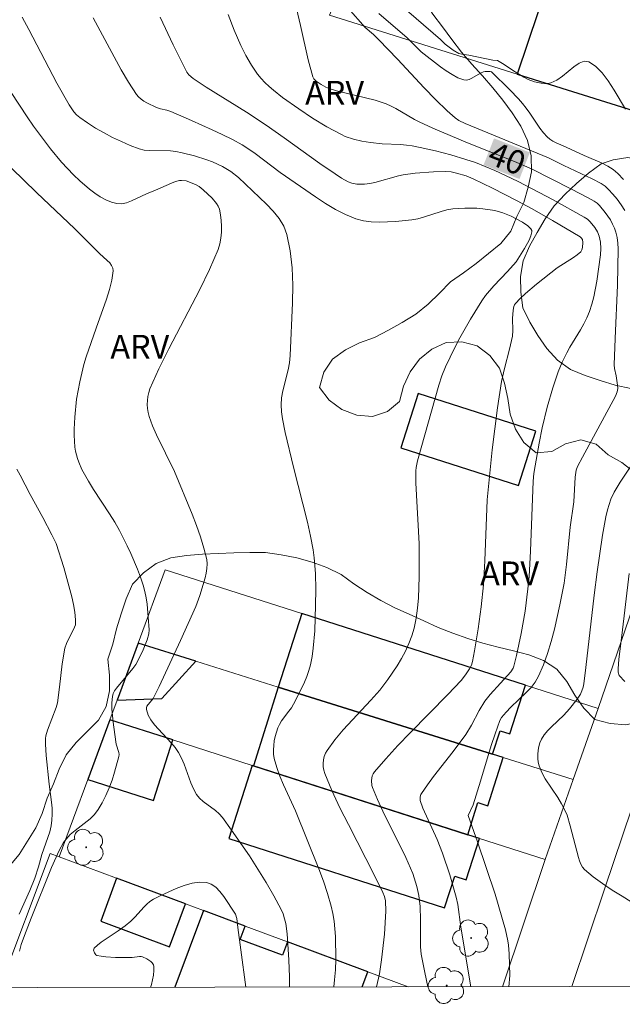
# Model space of a CAD drawing. Units: metres. Extents: x 279268 to 279783, y 1664359 to 1664924.
# Drawn here: x 279620 to 279658, y 1664364 to 1664426 of the extents above; entities that cross this region are included whole.
import ezdxf
from ezdxf.enums import TextEntityAlignment as Align

# ---------------------------------------------------------------- set-up
doc = ezdxf.new("R2010")
doc.units = ezdxf.units.M
doc.header["$MEASUREMENT"] = 0
for name, color, linetype, lineweight in [('Articulacao', 7, 'Continuous', 18), ('Cerca', 8, 'Cerca', 20), ('Edificacoes', 7, 'Continuous', 30), ('Muro_Grade', 8, 'Continuous', 20), ('Pavimentacao_Asfaltica_S_Mfio', 10, 'Continuous', 15), ('Topon_Curvas_Mestras_Masc', 255, 'Continuous', 9)]:
    doc.layers.add(name, color=color, linetype=linetype, lineweight=lineweight)
for name, color, linetype, lineweight, true_color in [('Arvores_Isoladas', 7, 'Continuous', 18, 0x00ff33), ('Curvas_Intermediarias', 7, 'Continuous', 9, 0x783c14), ('Curvas_Mestras', 7, 'Continuous', 20, 0x783c14), ('Topon_Curvas_Mestras', 7, 'Continuous', 9, 0x783c14), ('Topon_Vegetacao', 7, 'Continuous', 9, 0x00ff33), ('Vegetacao', 7, 'Orla8', 9, 0x00ff33)]:
    doc.layers.add(name, color=color, linetype=linetype, lineweight=lineweight, true_color=true_color)
doc.styles.add('Arial', font='arial.ttf', dxfattribs={"height": 1.5})
doc.styles.get("Standard").update_dxf_attribs({"font": 'arial.ttf'})
doc.linetypes.add('Cerca', pattern='A,10,0,["X",Standard,S=1,R=0,X=0,Y=-0.5],0.1', length=10.1)
doc.linetypes.add('Orla8', pattern='A,6,-0.5,["V",Standard,S=1,R=0,X=-0.5,Y=-1],-0.5,6,-0.5,["V",Standard,S=1,R=0,X=-0.5,Y=-1],-0.5', length=14)

# ---------------------------------------------------------------- blocks, each defined once
blk = doc.blocks.new('Arvore')
at = {"layer": 'Arvores_Isoladas'}
blk.add_lwpolyline([(-0.718, 0.493, 0.872324), (-0.722, -0.551, 0.862983), (0.284, -0.827, 0.900105), (0.89, 0.029, 0.863155), (0.262, 0.861, 0.882486)], format="xyb", close=True, dxfattribs=at)
blk.add_circle((0, 0), 0.0286, dxfattribs=at)

msp = doc.modelspace()

# ---------------------------------------------------------------- linework, layer by layer
at = {"layer": 'Articulacao', "flags": 128}
msp.add_lwpolyline([(279283.665, 1664918.531), (279765.441, 1664919.428), (279766.461, 1664365.155), (279284.709, 1664364.258), (279283.665, 1664918.531)], close=True, dxfattribs=at)
at = {"layer": 'Cerca', "flags": 128}
msp.add_lwpolyline([(279656.255, 1664382.523), (279668.186, 1664417.291)], dxfattribs=at)
at = {"layer": 'Curvas_Intermediarias', "flags": 128}
for points, elevation in [([(279657.999, 1664420.422), (279657.267, 1664421.628), (279656.895, 1664422.21), (279656.51, 1664422.729), (279656.104, 1664423.147), (279655.669, 1664423.426), (279655.377, 1664423.453), (279655.059, 1664423.327), (279654.721, 1664423.096), (279654.007, 1664422.512), (279653.643, 1664422.257), (279653.282, 1664422.092), (279653.086, 1664422.053), (279652.879, 1664422.045), (279652.667, 1664422.063), (279652.241, 1664422.158), (279651.841, 1664422.303), (279651.558, 1664422.438), (279651.018, 1664422.774), (279650.222, 1664423.319), (279649.904, 1664423.497), (279649.602, 1664423.511), (279648.095, 1664423.847), (279647.635, 1664423.902), (279647.462, 1664423.952), (279647.096, 1664424.157), (279646.583, 1664424.532), (279646.288, 1664424.819), (279643.225, 1664427.499)], 43), ([(279639.55, 1664364.919), (279639.598, 1664365.366), (279639.651, 1664366.009), (279639.674, 1664366.651), (279639.651, 1664368.113), (279639.618, 1664368.6), (279639.565, 1664369.083), (279639.488, 1664369.561), (279639.383, 1664370.03), (279639.154, 1664370.825), (279638.891, 1664371.612), (279638.602, 1664372.394), (279637.131, 1664376.052), (279636.377, 1664377.697), (279636.145, 1664378.247), (279635.944, 1664378.802), (279635.787, 1664379.363), (279635.743, 1664379.632), (279635.732, 1664379.911), (279635.749, 1664380.194), (279635.789, 1664380.479), (279635.849, 1664380.76), (279636.01, 1664381.295), (279636.112, 1664381.523), (279636.243, 1664381.739), (279636.716, 1664382.36), (279636.866, 1664382.572), (279636.997, 1664382.792), (279637.359, 1664383.488), (279637.702, 1664384.196), (279637.852, 1664384.558), (279637.98, 1664384.924), (279638.079, 1664385.296), (279638.181, 1664385.82), (279638.256, 1664386.352), (279638.346, 1664387.43), (279638.398, 1664389.055), (279638.412, 1664390.056), (279638.391, 1664391.06), (279638.311, 1664392.057), (279638.241, 1664392.55), (279638.075, 1664393.43), (279637.881, 1664394.305), (279636.992, 1664397.793), (279636.473, 1664399.972), (279636.297, 1664400.845), (279636.244, 1664401.282), (279636.225, 1664401.718), (279636.254, 1664402.164), (279636.331, 1664402.609), (279636.664, 1664403.945), (279636.749, 1664404.393), (279636.791, 1664404.844), (279636.941, 1664408.18), (279636.954, 1664409.296), (279636.913, 1664410.393), (279636.799, 1664411.463), (279636.591, 1664412.492), (279636.391, 1664413.018), (279636.092, 1664413.51), (279635.718, 1664413.976), (279635.294, 1664414.421), (279633.52, 1664416.103), (279633.037, 1664416.473), (279632.523, 1664416.789), (279631.891, 1664417.083), (279631.516, 1664417.225), (279630.745, 1664417.468), (279629.959, 1664417.661), (279629.566, 1664417.744), (279629.236, 1664417.788), (279627.88, 1664417.801), (279627.552, 1664417.839), (279627.236, 1664417.922), (279626.676, 1664418.134), (279626.118, 1664418.373), (279625.565, 1664418.637), (279625.022, 1664418.923), (279624.493, 1664419.229), (279623.98, 1664419.553), (279623.488, 1664419.892), (279623.292, 1664420.057), (279623.116, 1664420.249), (279622.813, 1664420.688), (279622.043, 1664422.059), (279620.269, 1664425.458), (279619.839, 1664426.235)], 36), ([(279645.499, 1664364.93), (279645.298, 1664365.845), (279645.073, 1664366.986), (279645.037, 1664367.466), (279645.04, 1664369.166), (279645.015, 1664370.011), (279644.932, 1664370.711), (279644.807, 1664371.268), (279644.726, 1664371.544), (279644.537, 1664372.085), (279644.099, 1664373.097), (279642.643, 1664376.043), (279642.305, 1664376.783), (279642.002, 1664377.529), (279641.962, 1664377.666), (279641.934, 1664377.965), (279641.948, 1664378.116), (279641.983, 1664378.262), (279642.038, 1664378.395), (279642.115, 1664378.513), (279642.838, 1664379.353), (279643.594, 1664380.178), (279644.374, 1664380.992), (279646.76, 1664383.413), (279647.601, 1664384.296), (279647.884, 1664384.653), (279648.136, 1664385.045), (279648.254, 1664385.264), (279648.329, 1664385.497), (279648.455, 1664386.181), (279648.677, 1664387.563), (279648.86, 1664388.954), (279649.005, 1664390.347), (279649.105, 1664391.855), (279649.243, 1664395.727), (279649.559, 1664398.884), (279649.893, 1664401.547), (279650.155, 1664403.208), (279650.34, 1664404.028), (279650.666, 1664405.248), (279650.843, 1664406.067), (279650.871, 1664406.435), (279650.849, 1664407.181), (279650.885, 1664407.719), (279650.93, 1664407.946), (279650.974, 1664408.048), (279651.036, 1664408.136), (279651.342, 1664408.455), (279651.668, 1664408.762), (279652.361, 1664409.353), (279653.679, 1664410.383), (279654.701, 1664411.045), (279654.942, 1664411.219), (279655.166, 1664411.406), (279655.24, 1664411.523), (279655.271, 1664411.671), (279655.302, 1664412.001), (279655.265, 1664412.183), (279655.187, 1664412.292), (279655.121, 1664412.345), (279653.378, 1664413.388), (279652.098, 1664414.121), (279651.102, 1664414.652), (279649.592, 1664415.42), (279648.363, 1664416.023), (279647.915, 1664416.199), (279647.3, 1664416.378), (279646.962, 1664416.453), (279646.621, 1664416.484), (279645.856, 1664416.468), (279644.703, 1664416.371), (279643.941, 1664416.265), (279643.637, 1664416.206), (279642.135, 1664415.785), (279641.831, 1664415.725), (279641.501, 1664415.684), (279641.164, 1664415.672), (279640.999, 1664415.683), (279640.683, 1664415.751), (279640.465, 1664415.836), (279640.044, 1664416.06), (279639.636, 1664416.327), (279638.667, 1664416.997), (279636.42, 1664418.62), (279635.283, 1664419.411), (279634.021, 1664420.224), (279631.471, 1664421.809), (279630.654, 1664422.352), (279630.394, 1664422.584), (279630.264, 1664422.77), (279629.397, 1664424.486), (279628.568, 1664426.23)], 38), ([(279632.867, 1664426.417), (279633.249, 1664425.425), (279633.673, 1664424.455), (279633.987, 1664423.825), (279634.337, 1664423.21), (279634.734, 1664422.632), (279634.954, 1664422.363), (279635.198, 1664422.101), (279635.459, 1664421.852), (279635.734, 1664421.614), (279636.311, 1664421.166), (279637.335, 1664420.444), (279638.211, 1664419.858), (279639.108, 1664419.307), (279640.029, 1664418.812), (279640.276, 1664418.702), (279640.792, 1664418.527), (279641.326, 1664418.4), (279641.864, 1664418.305), (279642.618, 1664418.23), (279643.759, 1664418.18), (279644.137, 1664418.149), (279644.511, 1664418.097), (279645.001, 1664418.005), (279645.977, 1664417.786), (279646.946, 1664417.531), (279647.905, 1664417.249), (279648.519, 1664417.042), (279649.124, 1664416.805), (279649.722, 1664416.547), (279650.415, 1664416.229), (279651.203, 1664415.842), (279653.422, 1664414.685), (279655.378, 1664413.599), (279655.586, 1664413.467), (279655.767, 1664413.309), (279656.061, 1664412.943), (279656.222, 1664412.672), (279656.334, 1664412.387), (279656.408, 1664412.007), (279656.435, 1664411.611), (279656.42, 1664411.212), (279656.189, 1664409.541), (279655.993, 1664408.565), (279655.867, 1664408.088), (279655.717, 1664407.621), (279655.558, 1664407.23), (279655.367, 1664406.851), (279655.155, 1664406.48), (279654.48, 1664405.38), (279654.273, 1664405.006), (279653.983, 1664404.42), (279653.727, 1664403.82), (279653.392, 1664402.804), (279653.042, 1664401.572), (279652.729, 1664400.268), (279652.528, 1664399.31), (279652.272, 1664397.866), (279652.2, 1664397.383), (279652.152, 1664396.896), (279651.995, 1664392.472), (279651.903, 1664390.877), (279651.827, 1664390.084), (279651.643, 1664388.675), (279651.405, 1664387.271), (279651.111, 1664385.886), (279650.942, 1664385.206), (279650.894, 1664385.078), (279650.74, 1664384.848), (279649.435, 1664383.422), (279649.101, 1664382.997), (279648.74, 1664382.402), (279648.251, 1664381.472), (279647.89, 1664380.876), (279647.1, 1664379.803), (279645.863, 1664378.227), (279645.465, 1664377.697), (279645.085, 1664377.158), (279645.049, 1664377.093), (279645.003, 1664376.944), (279645.006, 1664376.709), (279645.18, 1664376.235), (279646.092, 1664374.248), (279646.424, 1664373.388), (279646.893, 1664372.007), (279647.297, 1664370.608), (279647.394, 1664370.13), (279647.58, 1664368.692), (279648.22, 1664364.935)], 39), ([(279657.94, 1664414.022), (279657.713, 1664414.38), (279657.464, 1664414.722), (279657.2, 1664415.044), (279656.927, 1664415.344), (279656.701, 1664415.545), (279656.449, 1664415.72), (279655.892, 1664416.013), (279654.092, 1664416.862), (279653.115, 1664417.347), (279647.858, 1664419.519), (279647.464, 1664419.712), (279647.226, 1664419.874), (279646.714, 1664420.319), (279645.983, 1664421.036), (279645.256, 1664421.78), (279643.569, 1664423.591), (279642.396, 1664424.803), (279642.055, 1664425.135), (279641.527, 1664425.581), (279640.463, 1664426.811)], 41), ([(279657.868, 1664415.973), (279657.507, 1664416.361), (279657.213, 1664416.613), (279656.882, 1664416.825), (279656.523, 1664417.008), (279655.386, 1664417.49), (279654.232, 1664418.029), (279653.602, 1664418.302), (279653.402, 1664418.405), (279653.216, 1664418.524), (279653.048, 1664418.664), (279652.798, 1664418.933), (279652.569, 1664419.226), (279651.939, 1664420.172), (279651.722, 1664420.483), (279651.489, 1664420.778), (279651.226, 1664421.075), (279650.675, 1664421.651), (279649.523, 1664422.777), (279649.444, 1664422.81), (279649.308, 1664422.812), (279649.126, 1664422.8), (279649.01, 1664422.773), (279648.829, 1664422.696), (279648.287, 1664422.374), (279648.111, 1664422.292), (279647.938, 1664422.251), (279647.769, 1664422.267), (279647.395, 1664422.411), (279647.024, 1664422.606), (279646.656, 1664422.84), (279646.291, 1664423.101), (279645.065, 1664424.05), (279644.185, 1664424.932), (279642.4, 1664426.465)], 42), ([(279642.26, 1664364.924), (279642.43, 1664365.751), (279642.558, 1664366.635), (279642.765, 1664368.249), (279642.831, 1664369.712), (279642.817, 1664370.359), (279642.758, 1664370.635), (279642.656, 1664370.899), (279642.131, 1664371.976), (279640.473, 1664375.185), (279639.938, 1664376.257), (279639.436, 1664377.335), (279638.978, 1664378.421), (279638.917, 1664378.621), (279638.884, 1664378.836), (279638.878, 1664379.058), (279638.899, 1664379.28), (279638.946, 1664379.495), (279639.02, 1664379.696), (279639.121, 1664379.877), (279639.61, 1664380.541), (279640.152, 1664381.179), (279641.897, 1664383.046), (279642.455, 1664383.686), (279642.97, 1664384.352), (279643.555, 1664385.227), (279643.826, 1664385.684), (279644.075, 1664386.152), (279644.296, 1664386.63), (279644.484, 1664387.117), (279644.631, 1664387.61), (279644.763, 1664388.239), (279644.851, 1664388.881), (279644.905, 1664389.533), (279644.942, 1664390.852), (279644.942, 1664392.938), (279644.911, 1664393.709), (279644.773, 1664396.023), (279644.746, 1664396.793), (279644.744, 1664397.56), (279644.759, 1664397.77), (279644.841, 1664398.184), (279646.194, 1664402.979), (279646.376, 1664403.564), (279646.604, 1664404.128), (279647.206, 1664405.351), (279647.521, 1664405.958), (279648.186, 1664407.152), (279648.906, 1664408.307), (279649.143, 1664408.637), (279649.674, 1664409.257), (279650.525, 1664410.15), (279651.072, 1664410.77), (279651.606, 1664411.618), (279651.906, 1664412.148), (279652.012, 1664412.407), (279652.075, 1664412.659), (279652.067, 1664412.76), (279652.016, 1664412.86), (279651.828, 1664413.047), (279651.48, 1664413.272), (279650.755, 1664413.655), (279650.245, 1664413.866), (279649.723, 1664414.01), (279648.979, 1664414.121), (279648.599, 1664414.154), (279647.836, 1664414.172), (279647.083, 1664414.124), (279646.707, 1664414.06), (279646.335, 1664413.961), (279645.226, 1664413.595), (279644.853, 1664413.497), (279644.476, 1664413.435), (279643.458, 1664413.329), (279642.94, 1664413.291), (279642.424, 1664413.277), (279641.917, 1664413.298), (279641.423, 1664413.365), (279640.95, 1664413.491), (279640.291, 1664413.757), (279639.649, 1664414.088), (279639.021, 1664414.467), (279638.403, 1664414.877), (279636.161, 1664416.422), (279634.584, 1664417.622), (279634.178, 1664417.902), (279633.758, 1664418.158), (279633.136, 1664418.496), (279632.502, 1664418.816), (279631.859, 1664419.121), (279630.559, 1664419.703), (279629.254, 1664420.269), (279628.994, 1664420.351), (279628.589, 1664420.437), (279628.334, 1664420.527), (279627.736, 1664420.818), (279627.543, 1664420.928), (279627.362, 1664421.051), (279627.201, 1664421.193), (279627.066, 1664421.355), (279626.566, 1664422.123), (279626.098, 1664422.919), (279624.327, 1664426.205)], 37), ([(279619.178, 1664416.695), (279620.761, 1664415.147), (279623.168, 1664412.854), (279624.746, 1664411.302), (279625.229, 1664410.86), (279625.38, 1664410.704), (279625.501, 1664410.541), (279625.578, 1664410.37), (279625.597, 1664410.192), (279625.516, 1664409.606), (279625.374, 1664409.01), (279625.187, 1664408.405), (279624.523, 1664406.574), (279623.899, 1664404.76), (279623.753, 1664404.271), (279623.494, 1664403.185), (279623.292, 1664402.088), (279623.172, 1664400.956), (279623.131, 1664400.185), (279623.129, 1664399.801), (279623.176, 1664399.043), (279623.214, 1664398.804), (279623.341, 1664398.33), (279623.426, 1664398.098), (279623.628, 1664397.645), (279624.042, 1664396.896), (279624.366, 1664396.376), (279625.379, 1664394.834), (279625.701, 1664394.311), (279626.001, 1664393.778), (279626.49, 1664392.816), (279626.722, 1664392.326), (279627.144, 1664391.33), (279627.329, 1664390.825), (279627.493, 1664390.316), (279627.596, 1664389.925), (279627.677, 1664389.525), (279627.741, 1664389.121), (279627.823, 1664388.303), (279627.869, 1664387.492), (279627.85, 1664387.242), (279627.744, 1664386.871), (279627.495, 1664386.243), (279627.227, 1664385.672), (279627.024, 1664385.306), (279626.849, 1664385.057), (279625.81, 1664383.815), (279625.693, 1664383.645), (279625.604, 1664383.468), (279625.554, 1664383.281), (279625.518, 1664382.888), (279625.519, 1664382.484), (279625.595, 1664381.656), (279625.762, 1664380.411), (279625.788, 1664380.277), (279625.965, 1664379.745), (279625.98, 1664379.614), (279625.966, 1664379.486), (279625.69, 1664378.5), (279625.528, 1664378.002), (279625.347, 1664377.51), (279625.143, 1664377.031), (279624.915, 1664376.569), (279624.659, 1664376.133), (279624.424, 1664375.83), (279624.144, 1664375.558), (279623.191, 1664374.819), (279622.889, 1664374.559), (279622.622, 1664374.275), (279622.458, 1664374.048), (279622.187, 1664373.553), (279621.7, 1664372.471), (279620.418, 1664369.268), (279619.99, 1664368.175), (279619.786, 1664367.595), (279619.68, 1664367.181)], 34), ([(279659.662, 1664369.485), (279657.773, 1664370.655), (279657.147, 1664371.051), (279656.538, 1664371.462), (279655.954, 1664371.892), (279655.405, 1664372.348), (279655.266, 1664372.505), (279655.162, 1664372.689), (279655.082, 1664372.894), (279655.02, 1664373.112), (279654.494, 1664375.112), (279654.294, 1664375.773), (279654.166, 1664376.091), (279653.953, 1664376.504), (279653.705, 1664376.905), (279652.922, 1664378.086), (279652.703, 1664378.488), (279652.533, 1664378.903), (279652.475, 1664379.132), (279652.446, 1664379.376), (279652.443, 1664379.629), (279652.466, 1664379.883), (279652.515, 1664380.131), (279652.586, 1664380.366), (279652.681, 1664380.58), (279652.857, 1664380.862), (279653.072, 1664381.126), (279653.315, 1664381.377), (279654.097, 1664382.111), (279654.461, 1664382.514), (279654.936, 1664383.121), (279655.139, 1664383.443), (279655.236, 1664383.648), (279655.307, 1664383.868), (279655.356, 1664384.094), (279655.491, 1664385.118), (279656.002, 1664389.685), (279656.195, 1664391.177), (279656.547, 1664393.49), (279656.747, 1664394.642), (279656.852, 1664395.093), (279657.072, 1664395.772), (279657.269, 1664396.203), (279657.655, 1664396.83), (279658.801, 1664398.541)], 41), ([(279619.5, 1664397.662), (279619.725, 1664397.272), (279620.347, 1664396.059), (279621.155, 1664394.594), (279621.731, 1664393.511), (279622, 1664392.951), (279622.482, 1664391.437), (279622.742, 1664390.515), (279622.978, 1664389.588), (279623.084, 1664389.111), (279623.167, 1664388.626), (279623.217, 1664388.144), (279623.219, 1664387.826), (279623.166, 1664387.67), (279622.642, 1664386.643), (279622.542, 1664386.341), (279622.384, 1664385.362), (279622.218, 1664383.874), (279622.074, 1664382.89), (279621.992, 1664382.586), (279621.442, 1664381.156), (279621.346, 1664380.806), (279621.325, 1664380.628), (279621.319, 1664380.274), (279621.362, 1664379.561), (279621.554, 1664377.746), (279621.704, 1664376.602), (279621.738, 1664376.223), (279621.749, 1664375.846), (279621.729, 1664375.472), (279621.673, 1664375.104), (279621.587, 1664374.739), (279621.477, 1664374.376), (279621.101, 1664373.293), (279620.88, 1664372.517), (279620.647, 1664371.798), (279620.334, 1664371.016), (279619.662, 1664369.531)], 33), ([(279657.943, 1664384.24), (279657.602, 1664384.609), (279657.534, 1664384.815), (279657.525, 1664385.036), (279657.574, 1664385.638), (279657.771, 1664387.147), (279658.233, 1664391.071)], 42), ([(279627.955, 1664364.897), (279628.016, 1664365.074), (279628.096, 1664365.372), (279628.151, 1664365.669), (279628.179, 1664365.954), (279628.176, 1664366.216), (279628.144, 1664366.33), (279628.073, 1664366.438), (279627.973, 1664366.538), (279627.722, 1664366.709), (279627.466, 1664366.827), (279627.364, 1664366.85), (279627.256, 1664366.852), (279626.792, 1664366.78), (279626.678, 1664366.775), (279625.747, 1664366.789), (279625.134, 1664366.821), (279624.844, 1664366.858), (279624.569, 1664366.916), (279624.51, 1664366.947), (279624.413, 1664367.076), (279624.367, 1664367.239), (279624.372, 1664367.313), (279624.401, 1664367.369), (279624.605, 1664367.566), (279624.839, 1664367.755), (279625.907, 1664368.47), (279626.352, 1664368.792), (279626.717, 1664369.083), (279626.995, 1664369.351), (279627.538, 1664369.969), (279627.727, 1664370.161), (279627.929, 1664370.329), (279628.151, 1664370.466), (279628.607, 1664370.696), (279629.59, 1664371.154), (279630.093, 1664371.343), (279630.588, 1664371.483), (279631.062, 1664371.552), (279631.503, 1664371.534), (279631.803, 1664371.428), (279632.085, 1664371.226), (279632.35, 1664370.954), (279632.599, 1664370.634), (279633.334, 1664369.513), (279633.415, 1664369.246), (279633.487, 1664368.671), (279633.682, 1664367.264), (279633.986, 1664364.908)], 34)]:
    msp.add_lwpolyline(points, dxfattribs=dict(at, elevation=elevation))
at = {"layer": 'Curvas_Mestras', "flags": 128}
for points, elevation in [([(279650.625, 1664364.939), (279650.683, 1664365.65), (279650.645, 1664367.024), (279650.597, 1664367.567), (279650.556, 1664367.835), (279650.401, 1664368.538), (279649.761, 1664370.796), (279648.635, 1664374.098), (279648.047, 1664375.77), (279648.354, 1664376.44), (279648.825, 1664377.933), (279649.508, 1664380.182), (279649.748, 1664380.926), (279650.044, 1664381.764), (279650.159, 1664381.954), (279650.446, 1664382.3), (279650.746, 1664382.622), (279651.721, 1664383.542), (279652.021, 1664383.861), (279652.285, 1664384.201), (279652.497, 1664384.57), (279652.801, 1664385.279), (279653.064, 1664386.014), (279653.292, 1664386.769), (279653.494, 1664387.537), (279653.844, 1664389.089), (279654.113, 1664390.443), (279654.26, 1664391.623), (279654.487, 1664393.997), (279654.732, 1664395.586), (279654.814, 1664397.161), (279654.867, 1664397.591), (279654.953, 1664397.826), (279655.267, 1664398.427), (279657.353, 1664402.277), (279657.469, 1664402.548), (279657.5, 1664402.752), (279657.491, 1664402.978), (279657.405, 1664403.554), (279657.304, 1664404.016), (279657.284, 1664404.25), (279657.332, 1664405.931), (279657.481, 1664409.297), (279657.522, 1664411.59), (279657.501, 1664411.948), (279657.457, 1664412.299), (279657.383, 1664412.639), (279657.295, 1664412.902), (279657.18, 1664413.162), (279657.043, 1664413.415), (279656.715, 1664413.895), (279656.347, 1664414.327), (279656.191, 1664414.472), (279656.017, 1664414.6), (279655.635, 1664414.822), (279654.585, 1664415.371), (279652.04, 1664416.654), (279650.985, 1664417.121), (279648.012, 1664418.289), (279645.816, 1664419.222), (279644.951, 1664419.622), (279644.65, 1664419.777), (279643.477, 1664420.464), (279643.177, 1664420.62), (279642.869, 1664420.755), (279642.165, 1664420.988), (279639.718, 1664421.585), (279639.256, 1664421.724), (279639.047, 1664421.813), (279638.747, 1664421.979), (279638.44, 1664422.193), (279638.28, 1664422.35), (279638.215, 1664422.477), (279637.933, 1664423.543), (279637.452, 1664425.719), (279637.187, 1664426.789)], 40), ([(279636.755, 1664364.913), (279636.741, 1664365.569), (279636.709, 1664366.606), (279636.648, 1664367.639), (279636.596, 1664368.281), (279636.511, 1664368.924), (279636.442, 1664369.236), (279636.347, 1664369.537), (279636.22, 1664369.824), (279635.758, 1664370.683), (279635.267, 1664371.533), (279634.751, 1664372.375), (279634.214, 1664373.206), (279633.092, 1664374.833), (279632.517, 1664375.627), (279632.311, 1664375.862), (279632.072, 1664376.071), (279631.299, 1664376.647), (279631.068, 1664376.858), (279630.873, 1664377.096), (279630.67, 1664377.445), (279630.504, 1664377.819), (279630.084, 1664379), (279629.924, 1664379.382), (279629.732, 1664379.743), (279629.516, 1664380.058), (279629.273, 1664380.357), (279628.477, 1664381.211), (279628.22, 1664381.501), (279627.984, 1664381.803), (279627.81, 1664382.116), (279627.712, 1664382.454), (279627.703, 1664382.561), (279627.736, 1664382.671), (279628.133, 1664383.157), (279628.502, 1664383.923), (279629.862, 1664386.834), (279630.824, 1664388.975), (279631.084, 1664389.666), (279631.413, 1664390.78), (279631.485, 1664391.078), (279631.532, 1664391.374), (279631.545, 1664391.666), (279631.513, 1664391.954), (279631.342, 1664392.673), (279631.126, 1664393.39), (279630.876, 1664394.105), (279630.602, 1664394.817), (279629.477, 1664397.52), (279628.338, 1664399.825), (279628.089, 1664400.407), (279627.879, 1664400.998), (279627.817, 1664401.238), (279627.776, 1664401.489), (279627.758, 1664401.746), (279627.763, 1664402.004), (279627.792, 1664402.259), (279627.847, 1664402.507), (279627.927, 1664402.742), (279628.493, 1664404.014), (279629.117, 1664405.272), (279631.088, 1664409.02), (279631.695, 1664410.282), (279632.235, 1664411.56), (279632.343, 1664411.904), (279632.414, 1664412.266), (279632.45, 1664412.639), (279632.455, 1664413.015), (279632.432, 1664413.387), (279632.385, 1664413.748), (279632.317, 1664414.091), (279632.249, 1664414.28), (279632.143, 1664414.457), (279631.853, 1664414.786), (279631.292, 1664415.321), (279631.037, 1664415.53), (279630.851, 1664415.643), (279630.488, 1664415.795), (279630.209, 1664415.881), (279629.929, 1664415.915), (279629.794, 1664415.902), (279629.539, 1664415.841), (279629.285, 1664415.754), (279628.279, 1664415.3), (279627.713, 1664415.067), (279626.764, 1664414.618), (279626.451, 1664414.508), (279626.143, 1664414.447), (279625.843, 1664414.453), (279625.489, 1664414.541), (279625.134, 1664414.689), (279624.783, 1664414.884), (279624.439, 1664415.114), (279624.106, 1664415.368), (279623.485, 1664415.897), (279623.089, 1664416.269), (279622.709, 1664416.661), (279622.343, 1664417.069), (279621.644, 1664417.921), (279620.561, 1664419.357), (279620.162, 1664419.934), (279618.616, 1664422.277)], 35)]:
    msp.add_lwpolyline(points, dxfattribs=dict(at, elevation=elevation))
at = {"layer": 'Edificacoes', "flags": 128}
for points in [[(279660.911, 1664419.575), (279661.806, 1664422.221), (279665.407, 1664421.002), (279667.786, 1664428.036), (279666.793, 1664428.372), (279656.358, 1664431.903), (279654.481, 1664432.538), (279651.133, 1664422.645), (279660.911, 1664419.575)], [(279643.786, 1664399.017), (279651.232, 1664396.628), (279652.333, 1664400.061), (279644.887, 1664402.45), (279643.786, 1664399.017)], [(279636.038, 1664383.886), (279649.583, 1664379.632), (279650.06, 1664381.12), (279650.682, 1664380.921), (279651.668, 1664383.995), (279637.528, 1664388.531), (279636.038, 1664383.886)], [(279625.849, 1664383.062), (279628.678, 1664383.156), (279630.829, 1664385.522), (279627.182, 1664386.668), (279625.849, 1664383.062)], [(279636.038, 1664383.886), (279634.473, 1664378.904), (279648.029, 1664374.55), (279648.666, 1664376.578), (279649.295, 1664376.381), (279650.251, 1664379.422), (279649.583, 1664379.632), (279636.038, 1664383.886)], [(279623.993, 1664378.042), (279628.141, 1664376.71), (279629.372, 1664380.542), (279625.39, 1664381.821), (279623.993, 1664378.042)], [(279634.399, 1664378.927), (279632.917, 1664374.313), (279646.557, 1664369.931), (279647.196, 1664371.921), (279647.921, 1664371.688), (279648.764, 1664374.313), (279648.029, 1664374.55), (279634.399, 1664378.927)], [(279624.812, 1664369.084), (279629.169, 1664367.461), (279630.178, 1664370.169), (279625.821, 1664371.793), (279624.812, 1664369.084)]]:
    msp.add_lwpolyline(points, close=True, dxfattribs=at)
msp.add_lwpolyline([(279641.336, 1664364.922), (279641.693, 1664365.879), (279636.628, 1664367.766), (279636.316, 1664366.928), (279633.633, 1664367.928), (279633.945, 1664368.766), (279631.302, 1664369.75), (279629.495, 1664364.9)], dxfattribs=at)
at = {"layer": 'Muro_Grade', "flags": 128}
for points in [[(279643.407, 1664436.285), (279639.28, 1664426.366), (279651.133, 1664422.645), (279660.911, 1664419.575), (279668.186, 1664417.291), (279671.348, 1664426.831)], [(279654.68, 1664378.031), (279656.255, 1664382.523), (279651.668, 1664383.995), (279637.528, 1664388.531), (279628.895, 1664391.301), (279627.182, 1664386.668)], [(279625.39, 1664381.821), (279625.849, 1664383.062), (279627.182, 1664386.668)], [(279627.182, 1664386.668), (279630.829, 1664385.522), (279636.038, 1664383.886), (279649.583, 1664379.632), (279650.251, 1664379.422), (279654.68, 1664378.031)], [(279622.183, 1664373.148), (279623.993, 1664378.042), (279625.39, 1664381.821)], [(279652.91, 1664372.981), (279648.764, 1664374.313), (279648.029, 1664374.55), (279634.399, 1664378.927), (279629.372, 1664380.542), (279625.39, 1664381.821)], [(279652.91, 1664372.981), (279654.68, 1664378.031)], [(279618.413, 1664364.879), (279621.623, 1664373.357), (279622.183, 1664373.148)], [(279622.183, 1664373.148), (279625.821, 1664371.793), (279630.178, 1664370.169), (279631.302, 1664369.75), (279633.945, 1664368.766), (279636.628, 1664367.766), (279641.693, 1664365.879), (279644.249, 1664364.927)], [(279650.223, 1664364.938), (279652.91, 1664372.981)]]:
    msp.add_lwpolyline(points, dxfattribs=at)
at = {"layer": 'Pavimentacao_Asfaltica_S_Mfio', "flags": 128}
msp.add_lwpolyline([(279674.994, 1664506.946), (279687.589, 1664502.845), (279694.519, 1664500.599), (279695.909, 1664499.812), (279697.503, 1664498.487), (279698.252, 1664497.295), (279698.557, 1664496.087), (279698.478, 1664494.965), (279693.931, 1664480.652), (279690.007, 1664469.596), (279681.676, 1664444.772), (279673.732, 1664421.882), (279667.171, 1664402.011), (279661.249, 1664384.727), (279656.66, 1664371.107), (279654.601, 1664364.947)], dxfattribs=at)
at = {"layer": 'Topon_Curvas_Mestras_Masc'}
msp.add_solid([(279649.021, 1664416.897, 40), (279651.288, 1664416.007, 40), (279649.682, 1664418.578, 40), (279651.948, 1664417.687, 40)], dxfattribs=at)
at = {"layer": 'Vegetacao', "flags": 128}
for points in [[(279598.532, 1664364.842), (279598.318, 1664365.049), (279597.533, 1664365.668), (279596.671, 1664366.177), (279595.779, 1664366.628), (279594.867, 1664367.041), (279593.924, 1664367.373), (279592.985, 1664367.719), (279592.046, 1664368.065), (279591.111, 1664368.419), (279590.193, 1664368.817), (279589.269, 1664369.201), (279588.334, 1664369.556), (279587.409, 1664369.938), (279586.454, 1664370.236), (279585.458, 1664370.328), (279584.462, 1664370.231), (279583.48, 1664370.043), (279582.527, 1664369.738), (279581.572, 1664369.439), (279580.598, 1664369.214), (279579.603, 1664369.104), (279578.634, 1664369.352), (279577.933, 1664370.065), (279577.494, 1664370.964), (279577.168, 1664371.91), (279576.89, 1664372.871), (279576.646, 1664373.841), (279576.584, 1664374.84), (279576.576, 1664375.84), (279576.386, 1664376.822), (279576.094, 1664377.779), (279575.68, 1664378.69), (279575.078, 1664379.489), (279574.236, 1664380.03), (279573.237, 1664380.075), (279572.415, 1664379.506), (279571.893, 1664378.652), (279571.62, 1664377.69), (279571.304, 1664376.74), (279570.955, 1664375.803), (279570.551, 1664374.888), (279569.936, 1664374.098), (279569.072, 1664373.594), (279568.095, 1664373.379), (279567.097, 1664373.438), (279566.149, 1664373.76), (279565.327, 1664374.33), (279564.758, 1664375.153), (279564.15, 1664375.947), (279563.442, 1664376.653), (279562.56, 1664377.126), (279561.643, 1664377.525), (279560.755, 1664377.986), (279559.967, 1664378.602), (279559.276, 1664379.325), (279558.819, 1664380.215), (279558.629, 1664381.197), (279558.618, 1664382.198), (279558.816, 1664383.178), (279559.28, 1664384.065), (279559.822, 1664384.905), (279560.366, 1664385.745), (279560.626, 1664386.711), (279560.627, 1664387.712), (279560.784, 1664388.699), (279561.041, 1664389.666), (279561.556, 1664390.524), (279562.39, 1664391.078), (279563.211, 1664391.648), (279563.854, 1664392.414), (279564.193, 1664393.356), (279564.492, 1664394.31), (279564.873, 1664395.236), (279565.138, 1664396.2), (279565.312, 1664397.185), (279565.49, 1664398.17), (279565.791, 1664399.124), (279566.242, 1664400.017), (279566.856, 1664400.807), (279567.65, 1664401.415), (279568.593, 1664401.748), (279569.579, 1664401.919), (279570.537, 1664401.63), (279571.481, 1664401.298), (279572.394, 1664400.891), (279573.287, 1664400.44), (279574.086, 1664399.838), (279574.865, 1664399.21), (279575.642, 1664398.581), (279576.356, 1664397.88), (279576.888, 1664397.032), (279576.891, 1664396.032), (279576.623, 1664395.068), (279576.123, 1664394.202), (279575.543, 1664393.387), (279575.033, 1664392.526), (279574.623, 1664391.613), (279574.604, 1664390.613), (279575.167, 1664389.786), (279576.036, 1664389.291), (279577.036, 1664389.327), (279577.864, 1664389.888), (279578.422, 1664390.719), (279578.81, 1664391.641), (279579.112, 1664392.594), (279579.283, 1664393.58), (279579.54, 1664394.547), (279580.084, 1664395.386), (279580.919, 1664395.938), (279581.911, 1664396.066), (279582.908, 1664395.989), (279583.811, 1664395.558), (279584.753, 1664395.222), (279585.691, 1664394.874), (279586.669, 1664394.664), (279587.652, 1664394.479), (279588.621, 1664394.23), (279589.568, 1664393.907), (279590.313, 1664393.239), (279590.618, 1664392.286), (279591.001, 1664391.362), (279591.565, 1664390.536), (279592.403, 1664389.989), (279593.4, 1664390.064), (279594.065, 1664390.812), (279594.171, 1664391.807), (279594.104, 1664392.805), (279593.851, 1664393.773), (279593.329, 1664394.626), (279592.656, 1664395.367), (279591.955, 1664396.08), (279591.181, 1664396.714), (279590.266, 1664397.117), (279589.27, 1664397.21), (279588.269, 1664397.193), (279587.269, 1664397.217), (279586.468, 1664397.815), (279585.959, 1664398.677), (279585.668, 1664399.634), (279585.65, 1664400.634), (279586.356, 1664401.343), (279587.274, 1664401.742), (279588.273, 1664401.786), (279589.211, 1664401.438), (279590.108, 1664400.995), (279591.005, 1664400.552), (279591.995, 1664400.411), (279592.964, 1664400.66), (279593.591, 1664401.44), (279593.612, 1664402.44), (279593.071, 1664403.282), (279592.382, 1664404.007), (279591.602, 1664404.633), (279590.964, 1664405.403), (279590.714, 1664406.372), (279590.59, 1664407.365), (279590.491, 1664408.36), (279590.396, 1664409.356), (279590.156, 1664410.327), (279589.864, 1664411.284), (279589.475, 1664412.206), (279588.751, 1664412.897), (279587.828, 1664413.281), (279586.849, 1664413.488), (279585.85, 1664413.54), (279584.859, 1664413.405), (279583.957, 1664412.973), (279583.082, 1664412.488), (279582.126, 1664412.191), (279581.142, 1664412.014), (279580.142, 1664411.978), (279579.142, 1664411.949), (279578.149, 1664411.826), (279577.178, 1664411.588), (279576.243, 1664411.231), (279575.365, 1664410.752), (279574.54, 1664410.186), (279573.633, 1664409.763), (279572.662, 1664409.523), (279571.662, 1664409.493), (279570.673, 1664409.643), (279569.817, 1664410.161), (279569.051, 1664410.804), (279568.278, 1664411.439), (279567.463, 1664412.019), (279566.543, 1664412.412), (279565.637, 1664412.836), (279564.828, 1664413.425), (279564.096, 1664414.106), (279563.438, 1664414.86), (279562.883, 1664415.692), (279562.496, 1664416.615), (279561.85, 1664417.378), (279561.207, 1664418.145), (279560.625, 1664418.959), (279560.034, 1664419.766), (279559.479, 1664420.598), (279559.046, 1664421.5), (279558.718, 1664422.445), (279558.602, 1664423.439), (279558.736, 1664424.43), (279559.036, 1664425.384), (279559.444, 1664426.298), (279559.892, 1664427.192), (279560.388, 1664428.061), (279560.994, 1664428.857), (279561.799, 1664429.451), (279562.707, 1664429.87), (279563.705, 1664429.947), (279564.695, 1664429.803), (279565.661, 1664429.544), (279566.579, 1664429.147), (279567.474, 1664428.7), (279568.361, 1664428.238), (279569.268, 1664427.815), (279570.189, 1664427.424), (279571.079, 1664426.968), (279571.998, 1664426.571), (279572.995, 1664426.642), (279573.714, 1664427.338), (279573.936, 1664428.314), (279574.091, 1664429.302), (279574.23, 1664430.293), (279574.451, 1664431.268), (279574.882, 1664432.171), (279575.425, 1664433.011), (279576.136, 1664433.715), (279576.923, 1664434.332), (279577.645, 1664435.025), (279578.124, 1664435.903), (279578.475, 1664436.84), (279578.782, 1664437.792), (279579.095, 1664438.743), (279579.314, 1664439.719), (279579.43, 1664440.712), (279579.467, 1664441.712), (279579.428, 1664442.712), (279579.466, 1664443.711), (279579.666, 1664444.691), (279579.959, 1664445.648), (279580.436, 1664446.527), (279581.256, 1664447.101), (279582.108, 1664447.624), (279582.82, 1664448.328), (279583.496, 1664449.064), (279584.162, 1664449.812), (279584.88, 1664450.507), (279585.8, 1664450.902), (279586.783, 1664451.084), (279587.776, 1664451.212), (279588.775, 1664451.247), (279589.763, 1664451.408), (279590.72, 1664451.7), (279591.681, 1664451.977), (279592.666, 1664452.15), (279593.661, 1664452.26), (279594.657, 1664452.348), (279595.656, 1664452.396), (279596.656, 1664452.422), (279597.647, 1664452.285), (279598.591, 1664451.952), (279599.287, 1664451.234), (279599.896, 1664450.44), (279600.729, 1664449.887), (279601.674, 1664449.558), (279602.647, 1664449.323), (279603.497, 1664448.796), (279603.934, 1664447.896), (279604.18, 1664446.926), (279604.868, 1664446.2), (279605.806, 1664445.852), (279606.793, 1664445.691), (279607.791, 1664445.769), (279608.767, 1664445.988), (279609.762, 1664446.092), (279610.753, 1664445.956), (279611.732, 1664445.752), (279612.698, 1664445.491), (279613.661, 1664445.219), (279614.627, 1664444.958), (279615.602, 1664444.735), (279616.538, 1664444.381), (279617.379, 1664443.84), (279618.074, 1664443.121), (279618.765, 1664442.397), (279619.453, 1664441.671), (279620.09, 1664440.9), (279620.901, 1664440.314), (279621.763, 1664439.805), (279622.65, 1664439.343), (279623.521, 1664438.851), (279624.469, 1664438.533), (279625.445, 1664438.31), (279626.424, 1664438.106), (279627.404, 1664437.904), (279628.404, 1664437.903), (279629.398, 1664437.793), (279630.362, 1664437.522), (279631.301, 1664437.18), (279632.222, 1664436.788), (279633.137, 1664436.384), (279634.068, 1664436.017), (279634.997, 1664435.647), (279635.764, 1664435.004), (279636.423, 1664434.252), (279637.103, 1664433.518), (279638.056, 1664433.214), (279639.045, 1664433.063), (279640.043, 1664433.136), (279641.04, 1664433.059), (279642.017, 1664432.843), (279642.887, 1664432.35), (279642.995, 1664431.356), (279642.886, 1664430.361), (279643.202, 1664429.412), (279643.963, 1664428.763), (279644.681, 1664428.066), (279645.276, 1664427.262), (279645.819, 1664426.421), (279646.417, 1664425.62), (279647.022, 1664424.823), (279647.623, 1664424.023), (279648.271, 1664423.261), (279648.944, 1664422.521), (279649.6, 1664421.765), (279650.244, 1664421), (279650.825, 1664420.186), (279651.379, 1664419.353), (279651.796, 1664418.444), (279652.022, 1664417.469), (279652.043, 1664416.469), (279651.831, 1664415.491), (279651.561, 1664414.528), (279651.128, 1664413.626), (279650.747, 1664412.701), (279650.104, 1664411.935), (279649.34, 1664411.289), (279648.552, 1664410.673), (279647.755, 1664410.068), (279646.932, 1664409.499), (279646.228, 1664408.788), (279645.515, 1664408.086), (279644.729, 1664407.468), (279643.88, 1664406.939), (279643.007, 1664406.45), (279642.118, 1664405.992), (279641.182, 1664405.639), (279640.284, 1664405.198), (279639.472, 1664404.613), (279638.91, 1664403.785), (279638.651, 1664402.819), (279639.252, 1664402.019), (279640.064, 1664401.436), (279640.996, 1664401.071), (279641.992, 1664400.983), (279642.942, 1664401.297), (279643.708, 1664401.94), (279643.948, 1664402.911), (279644.375, 1664403.817), (279644.966, 1664404.624), (279645.743, 1664405.253), (279646.654, 1664405.666), (279647.654, 1664405.714), (279648.619, 1664405.45), (279649.42, 1664404.852), (279650.025, 1664404.054), (279650.34, 1664403.105), (279650.543, 1664402.125), (279650.702, 1664401.138), (279651.046, 1664400.198), (279651.57, 1664399.346), (279652.336, 1664398.703), (279653.334, 1664398.777), (279654.205, 1664399.268), (279655.177, 1664399.506), (279656.141, 1664399.242), (279656.887, 1664398.575), (279657.754, 1664398.076), (279658.543, 1664397.461), (279659.405, 1664396.954), (279660.349, 1664396.621), (279661.13, 1664395.997), (279661.484, 1664395.147), (279661.61, 1664394.597)], [(279661.61, 1664394.597), (279661.948, 1664393.655), (279662.189, 1664392.684), (279662.426, 1664391.712), (279662.534, 1664390.718), (279662.316, 1664389.741), (279661.883, 1664388.839), (279661.476, 1664387.926), (279661.222, 1664386.958), (279661.022, 1664385.978), (279660.94, 1664384.981), (279660.776, 1664383.994), (279660.439, 1664383.052), (279659.823, 1664382.264), (279658.987, 1664381.714), (279658.013, 1664381.485), (279657.017, 1664381.569), (279656.053, 1664381.837), (279655.351, 1664382.549), (279654.787, 1664383.376), (279654.292, 1664384.245), (279653.658, 1664385.019), (279652.813, 1664385.554), (279651.88, 1664385.915), (279650.911, 1664386.164), (279649.943, 1664386.415), (279648.974, 1664386.667), (279648.017, 1664386.957), (279647.073, 1664387.289), (279646.142, 1664387.654), (279645.235, 1664388.077), (279644.323, 1664388.488), (279643.411, 1664388.899), (279642.525, 1664389.363), (279641.661, 1664389.868), (279640.826, 1664390.419), (279640.007, 1664390.993), (279639.116, 1664391.449), (279638.175, 1664391.787), (279637.212, 1664392.057), (279636.231, 1664392.254), (279635.239, 1664392.385), (279634.239, 1664392.394), (279633.238, 1664392.373), (279632.239, 1664392.33), (279631.239, 1664392.288), (279630.242, 1664392.21), (279629.254, 1664392.055), (279628.322, 1664391.69), (279627.509, 1664391.107), (279626.819, 1664390.383), (279626.431, 1664389.461), (279626.106, 1664388.515), (279625.816, 1664387.557), (279625.573, 1664386.587), (279625.26, 1664385.637), (279625.368, 1664384.642), (279625.36, 1664383.642), (279625.153, 1664382.663), (279624.665, 1664381.79), (279623.958, 1664381.082), (279623.256, 1664380.369), (279622.622, 1664379.595), (279622.183, 1664378.697), (279621.822, 1664377.764), (279621.418, 1664376.848), (279621.117, 1664375.894), (279620.719, 1664374.976), (279620.187, 1664374.129), (279619.649, 1664373.286), (279619.004, 1664372.521), (279618.077, 1664372.145), (279617.079, 1664372.217), (279616.088, 1664372.354), (279615.09, 1664372.418), (279614.09, 1664372.402), (279613.197, 1664371.952), (279612.34, 1664371.434), (279611.348, 1664371.306), (279610.351, 1664371.379), (279609.372, 1664371.587), (279608.445, 1664371.963), (279607.577, 1664372.46), (279606.624, 1664372.766), (279605.636, 1664372.924), (279604.639, 1664372.996), (279603.682, 1664372.704), (279602.949, 1664372.023), (279602.521, 1664371.119), (279602.203, 1664370.171), (279602.111, 1664369.174), (279602.151, 1664368.175), (279602.357, 1664367.196), (279603.083, 1664366.508), (279603.897, 1664365.927), (279604.705, 1664365.336), (279605.378, 1664364.855)]]:
    msp.add_lwpolyline(points, dxfattribs=at)
msp.add_lwpolyline([(279657.214, 1664417.218), (279658.137, 1664417.37), (279659.113, 1664417.151), (279660.033, 1664416.758), (279660.915, 1664416.286), (279661.652, 1664415.61), (279662.307, 1664414.853), (279662.952, 1664414.089), (279663.681, 1664413.404), (279664.408, 1664412.717), (279664.947, 1664411.874), (279665.333, 1664410.951), (279665.595, 1664409.986), (279665.638, 1664408.986), (279665.521, 1664407.993), (279665.22, 1664407.039), (279664.839, 1664406.114), (279664.379, 1664405.226), (279663.788, 1664404.418), (279663.089, 1664403.703), (279662.238, 1664403.176), (279661.299, 1664402.832), (279660.315, 1664402.651), (279659.315, 1664402.642), (279658.322, 1664402.769), (279657.344, 1664402.98), (279656.385, 1664403.264), (279655.439, 1664403.589), (279654.515, 1664403.972), (279653.695, 1664404.545), (279653.022, 1664405.285), (279652.446, 1664406.103), (279651.935, 1664406.964), (279651.492, 1664407.861), (279651.368, 1664408.853), (279651.348, 1664409.853), (279651.514, 1664410.84), (279651.914, 1664411.757), (279652.403, 1664412.63), (279652.906, 1664413.495), (279653.493, 1664414.304), (279654.172, 1664415.039), (279654.893, 1664415.733), (279655.654, 1664416.382), (279656.461, 1664416.974)], close=True, dxfattribs=at)

# ---------------------------------------------------------------- block references
at = {"layer": 'Arvores_Isoladas'}
for p in [(279623.892, 1664373.752), (279648.236, 1664368.017), (279646.691, 1664365.016)]:
    msp.add_blockref('Arvore', p, dxfattribs=at)

# ---------------------------------------------------------------- texts
at = {"layer": 'Topon_Curvas_Mestras', "style": 'Arial'}
msp.add_text('40', height=1.5, rotation=338.54931, dxfattribs=at).set_placement((279650.504, 1664417.31, 40), align=Align.MIDDLE_CENTER)
at = {"layer": 'Topon_Vegetacao', "style": 'Arial'}
for p in [(279637.742, 1664420.713), (279625.426, 1664404.654), (279648.803, 1664390.324)]:
    msp.add_text('ARV', height=1.5, dxfattribs=at).set_placement(p)

doc.saveas('drawing.dxf')
